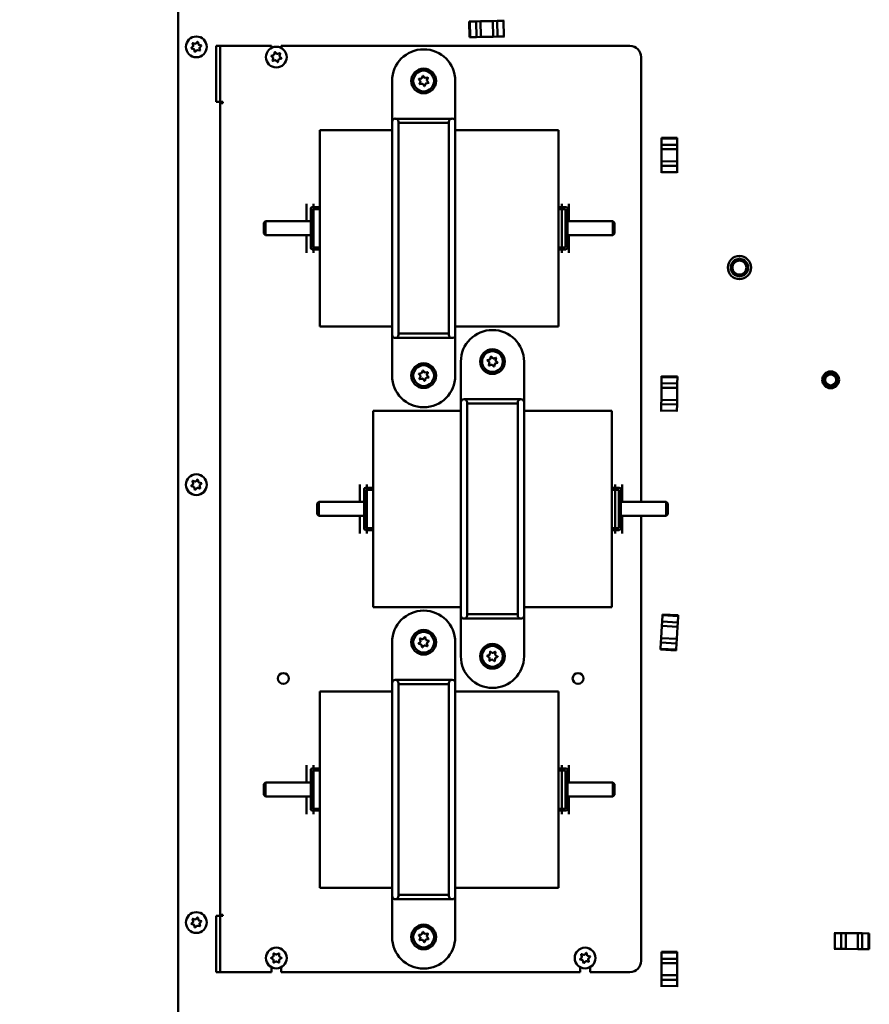
# Model space of a CAD drawing. Units: inches. Extents: x 1 to 187, y 4 to 118.
# Drawn here: x 32 to 47, y 72 to 90 of the extents above; entities that cross this region are included whole.
import ezdxf

# ---------------------------------------------------------------- set-up
doc = ezdxf.new("R2010")
doc.units = ezdxf.units.IN
doc.header["$LTSCALE"] = 11.111111
doc.header["$MEASUREMENT"] = 0
doc.layers.add('Dimension (ANSI)', color=7, linetype='Continuous', lineweight=25)
doc.layers.add('Visible (ANSI)', color=7, linetype='Continuous', lineweight=50)
doc.styles.add('Note Text (ANSI)', font='tahoma.ttf')
doc.dimstyles.new('Default (ANSI)', dxfattribs={"dimscale": 11.111111, "dimtxt": 0.12, "dimasz": 0.098425, "dimexe": 0.125, "dimexo": 0.0625, "dimgap": 0.031496, "dimtad": 0, "dimtih": 1, "dimtoh": 1, "dimrnd": 1e-08, "dimzin": 4, "dimdsep": 46, "dimtxsty": 'Note Text (ANSI)', "dimcen": 0.09, "dimdle": 0.393701, "dimclrd": 256, "dimclre": 256, "dimclrt": 256, "dimadec": 0, "dimazin": 1, "dimtfac": 1, "dimtofl": 0, "dimtmove": 0, "dimatfit": 3, "dimfxl": 1, "dimtolj": 1, "dimtzin": 4, "dimlwd": -1, "dimlwe": -1, "dimarcsym": 0})

# ---------------------------------------------------------------- blocks, each defined once
blk = doc.blocks.new('*D30')
at = {"layer": 'Defpoints', "color": 0, "transparency": 16777216}
for p in [(33.112, 99.544), (35.112, 97.23), (35.112, 97.23)]:
    blk.add_point(p, dxfattribs=at)
at = {"layer": 'Dimension (ANSI)', "transparency": 16777216}
for p, q in [((33.112, 98.85), (33.112, 95.841)), ((32.019, 97.23), (29.284, 97.23)), ((36.206, 97.23), (37.3, 97.23))]:
    blk.add_line(p, q, dxfattribs=at)
for points in [[(32.019, 97.412), (32.019, 97.048), (33.112, 97.23)], [(36.206, 97.412), (36.206, 97.048), (35.112, 97.23)]]:
    blk.add_solid(points, dxfattribs=at)
at = {"layer": 'Dimension (ANSI)', "transparency": 16777216, "insert": (21.338, 98.222), "char_height": 1.33333, "attachment_point": 1, "style": 'Note Text (ANSI)'}
blk.add_mtext('\\A1;\\fTahoma|b0|i0;\\H1.3333;2.00 Max\\P\\fTahoma|b0|i0;\\H1.3333;Enclosure\\P\\fTahoma|b0|i0;\\H1.3333;Side Wall', dxfattribs=at)

msp = doc.modelspace()

# ---------------------------------------------------------------- linework, layer by layer
at = {"layer": 'Visible (ANSI)'}
for p, q in [((35.112, 66.444), (35.112, 92.569)), ((40.297, 89.953), (40.303, 89.673)), ((40.297, 89.953), (40.311, 89.953)), ((40.311, 89.953), (40.297, 89.953)), ((40.311, 89.953), (40.422, 89.956)), ((40.422, 89.956), (40.311, 89.953)), ((40.311, 89.953), (40.317, 89.673)), ((40.317, 89.673), (40.311, 89.953)), ((40.502, 89.957), (40.422, 89.956)), ((40.422, 89.956), (40.502, 89.957)), ((40.422, 89.956), (40.428, 89.676)), ((40.502, 89.957), (40.717, 89.961)), ((40.502, 89.957), (40.717, 89.961)), ((40.508, 89.677), (40.502, 89.957)), ((40.508, 89.677), (40.502, 89.957)), ((40.797, 89.963), (40.717, 89.961)), ((40.717, 89.961), (40.797, 89.963)), ((40.717, 89.961), (40.723, 89.681)), ((40.717, 89.961), (40.723, 89.681)), ((40.797, 89.963), (40.908, 89.965)), ((40.908, 89.965), (40.797, 89.963)), ((40.803, 89.683), (40.797, 89.963)), ((40.803, 89.683), (40.797, 89.963)), ((40.914, 89.685), (40.908, 89.965)), ((40.922, 89.965), (40.908, 89.965)), ((40.317, 89.673), (40.303, 89.673)), ((40.317, 89.673), (40.303, 89.673)), ((40.428, 89.676), (40.317, 89.673)), ((40.428, 89.676), (40.317, 89.673)), ((40.508, 89.677), (40.428, 89.676)), ((40.508, 89.677), (40.428, 89.676)), ((40.508, 89.677), (40.723, 89.681)), ((40.723, 89.681), (40.508, 89.677)), ((40.803, 89.683), (40.723, 89.681)), ((40.803, 89.683), (40.723, 89.681)), ((40.914, 89.685), (40.803, 89.683)), ((40.914, 89.685), (40.803, 89.683)), ((40.928, 89.685), (40.914, 89.685)), ((35.347, 89.48), (35.378, 89.511)), ((35.391, 89.463), (35.348, 89.475)), ((35.381, 89.522), (35.37, 89.565)), ((35.374, 89.569), (35.416, 89.557)), ((35.428, 89.56), (35.459, 89.592)), ((35.464, 89.59), (35.475, 89.548)), ((35.484, 89.539), (35.527, 89.528)), ((35.494, 89.48), (35.505, 89.437)), ((35.528, 89.523), (35.497, 89.492)), ((35.788, 89.319), (35.788, 89.519)), ((35.862, 89.519), (35.788, 89.519)), ((35.862, 89.519), (35.862, 89.319)), ((35.862, 89.519), (35.872, 89.519)), ((35.872, 89.519), (36.774, 89.519)), ((36.774, 89.482), (36.774, 89.519)), ((36.951, 89.519), (43.162, 89.519)), ((36.951, 89.519), (36.951, 89.482)), ((35.411, 89.412), (35.399, 89.455)), ((35.447, 89.442), (35.416, 89.411)), ((35.501, 89.434), (35.459, 89.445)), ((35.788, 89.319), (35.788, 88.719)), ((35.862, 89.319), (35.862, 88.719)), ((36.803, 89.308), (36.771, 89.339)), ((36.773, 89.344), (36.815, 89.356)), ((36.796, 89.254), (36.807, 89.297)), ((36.823, 89.365), (36.834, 89.408)), ((36.839, 89.409), (36.871, 89.379)), ((36.882, 89.376), (36.925, 89.388)), ((36.952, 89.295), (36.91, 89.282)), ((36.929, 89.385), (36.918, 89.342)), ((36.921, 89.33), (36.953, 89.3)), ((43.362, 89.319), (43.362, 81.394)), ((36.843, 89.263), (36.8, 89.25)), ((36.886, 89.229), (36.854, 89.26)), ((36.902, 89.274), (36.891, 89.231)), ((39.402, 88.93), (39.445, 88.937)), ((39.455, 88.945), (39.471, 88.986)), ((39.476, 88.987), (39.504, 88.952)), ((39.515, 88.948), (39.558, 88.954)), ((39.562, 88.95), (39.546, 88.909)), ((38.925, 88.166), (38.925, 88.894)), ((39.427, 88.891), (39.4, 88.925)), ((39.413, 88.838), (39.429, 88.879)), ((39.46, 88.841), (39.417, 88.834)), ((39.499, 88.802), (39.471, 88.836)), ((39.52, 88.844), (39.504, 88.803)), ((39.573, 88.858), (39.53, 88.851)), ((39.547, 88.897), (39.575, 88.863)), ((40.05, 88.166), (40.05, 88.894)), ((35.788, 88.519), (35.788, 88.719)), ((35.862, 88.719), (35.862, 88.519)), ((35.788, 88.519), (35.862, 88.519)), ((35.862, 88.519), (35.872, 88.519)), ((35.862, 74.039), (35.862, 88.499)), ((35.91, 88.499), (35.862, 88.499)), ((35.872, 88.519), (35.91, 88.519)), ((35.91, 88.519), (35.91, 88.499)), ((38.925, 88.166), (38.925, 84.372)), ((38.981, 88.222), (39.994, 88.222)), ((39.037, 84.372), (39.037, 88.166)), ((39.037, 88.146), (39.937, 88.146)), ((39.937, 88.166), (39.937, 84.372)), ((40.05, 84.372), (40.05, 88.166)), ((37.637, 84.519), (37.637, 88.019)), ((38.925, 88.019), (37.637, 88.019)), ((41.887, 88.019), (40.05, 88.019)), ((41.887, 88.019), (41.887, 84.519)), ((44.001, 87.882), (43.721, 87.881)), ((43.721, 87.867), (43.721, 87.881)), ((43.721, 87.867), (43.721, 87.881)), ((44.001, 87.882), (44.001, 87.868)), ((44.001, 87.868), (44.001, 87.882)), ((44.001, 87.868), (43.721, 87.867)), ((43.721, 87.867), (44.001, 87.868)), ((43.722, 87.756), (43.721, 87.867)), ((43.722, 87.756), (43.721, 87.867)), ((44.002, 87.757), (43.722, 87.756)), ((43.722, 87.676), (43.722, 87.756)), ((43.722, 87.676), (43.722, 87.756)), ((44.001, 87.868), (44.002, 87.757)), ((44.002, 87.757), (44.001, 87.868)), ((44.002, 87.677), (44.002, 87.757)), ((44.002, 87.757), (44.002, 87.677)), ((43.722, 87.676), (44.002, 87.677)), ((43.722, 87.676), (44.002, 87.677)), ((43.722, 87.676), (43.723, 87.461)), ((43.723, 87.461), (43.722, 87.676)), ((44.002, 87.677), (44.003, 87.462)), ((44.002, 87.677), (44.003, 87.462)), ((44.003, 87.462), (43.723, 87.461)), ((44.003, 87.462), (43.723, 87.461)), ((43.723, 87.381), (43.723, 87.461)), ((43.723, 87.381), (43.723, 87.461)), ((43.723, 87.381), (44.003, 87.382)), ((43.723, 87.381), (44.003, 87.382)), ((43.724, 87.27), (43.723, 87.381)), ((43.724, 87.27), (43.723, 87.381)), ((44.003, 87.382), (44.003, 87.462)), ((44.003, 87.462), (44.003, 87.382)), ((44.003, 87.382), (44.004, 87.271)), ((44.004, 87.271), (44.003, 87.382)), ((43.724, 87.27), (44.004, 87.271)), ((43.724, 87.256), (43.724, 87.27)), ((44.004, 87.257), (44.004, 87.271)), ((37.4, 86.707), (37.4, 86.654)), ((37.4, 86.654), (37.4, 86.52)), ((37.525, 86.707), (37.525, 86.654)), ((37.525, 86.654), (37.525, 86.644)), ((41.95, 86.707), (41.95, 86.654)), ((41.95, 86.654), (41.95, 86.644)), ((42.075, 86.707), (42.075, 86.654)), ((42.075, 86.654), (42.075, 86.52)), ((37.4, 86.414), (37.4, 86.52)), ((37.477, 86.619), (37.477, 85.919)), ((37.637, 86.644), (37.502, 86.644)), ((37.509, 85.926), (37.509, 86.612)), ((37.509, 86.612), (37.637, 86.612)), ((37.525, 86.612), (37.525, 86.52)), ((37.525, 86.414), (37.525, 86.52)), ((41.887, 86.644), (42.022, 86.644)), ((42.015, 86.612), (41.887, 86.612)), ((41.95, 86.612), (41.95, 86.52)), ((41.95, 86.414), (41.95, 86.52)), ((42.015, 85.926), (42.015, 86.612)), ((42.047, 86.619), (42.047, 85.919)), ((42.075, 86.414), (42.075, 86.52)), ((36.637, 86.364), (36.667, 86.394)), ((36.637, 86.174), (36.637, 86.364)), ((36.667, 86.394), (36.667, 86.144)), ((37.477, 86.394), (36.667, 86.394)), ((37.4, 86.414), (37.4, 86.394)), ((37.525, 86.414), (37.525, 86.124)), ((41.95, 86.414), (41.95, 86.124)), ((42.857, 86.394), (42.047, 86.394)), ((42.075, 86.414), (42.075, 86.394)), ((42.857, 86.144), (42.857, 86.394)), ((42.887, 86.364), (42.857, 86.394)), ((42.887, 86.364), (42.887, 86.174)), ((36.637, 86.174), (36.667, 86.144)), ((37.477, 86.144), (36.667, 86.144)), ((37.4, 86.144), (37.4, 86.124)), ((42.857, 86.144), (42.047, 86.144)), ((42.075, 86.144), (42.075, 86.124)), ((42.887, 86.174), (42.857, 86.144)), ((37.4, 86.019), (37.4, 86.124)), ((37.4, 86.019), (37.4, 85.885)), ((37.525, 86.019), (37.525, 86.124)), ((37.525, 86.019), (37.525, 85.926)), ((41.95, 86.019), (41.95, 86.124)), ((41.95, 86.019), (41.95, 85.926)), ((42.075, 86.019), (42.075, 86.124)), ((42.075, 86.019), (42.075, 85.885)), ((37.4, 85.885), (37.4, 85.832)), ((37.502, 85.894), (37.637, 85.894)), ((37.637, 85.926), (37.509, 85.926)), ((37.525, 85.894), (37.525, 85.885)), ((37.525, 85.885), (37.525, 85.832)), ((41.887, 85.926), (42.015, 85.926)), ((42.022, 85.894), (41.887, 85.894)), ((41.95, 85.894), (41.95, 85.885)), ((41.95, 85.885), (41.95, 85.832)), ((42.075, 85.885), (42.075, 85.832)), ((38.925, 84.519), (37.637, 84.519)), ((39.037, 84.392), (39.937, 84.392)), ((41.887, 84.519), (40.05, 84.519)), ((38.925, 83.644), (38.925, 84.372)), ((38.981, 84.316), (39.994, 84.316)), ((40.05, 83.644), (40.05, 84.372)), ((40.15, 83.166), (40.15, 83.894)), ((40.654, 83.882), (40.621, 83.912)), ((40.622, 83.917), (40.664, 83.93)), ((40.648, 83.828), (40.657, 83.871)), ((40.673, 83.939), (40.682, 83.982)), ((40.687, 83.984), (40.72, 83.954)), ((40.731, 83.951), (40.774, 83.964)), ((40.752, 83.849), (40.743, 83.806)), ((40.803, 83.871), (40.76, 83.858)), ((40.777, 83.961), (40.768, 83.918)), ((40.771, 83.906), (40.804, 83.876)), ((41.275, 83.166), (41.275, 83.894)), ((39.428, 83.64), (39.399, 83.674)), ((39.401, 83.679), (39.445, 83.686)), ((39.454, 83.694), (39.469, 83.736)), ((39.475, 83.736), (39.503, 83.702)), ((39.514, 83.698), (39.558, 83.705)), ((39.561, 83.701), (39.545, 83.66)), ((40.694, 83.837), (40.651, 83.824)), ((40.738, 83.805), (40.705, 83.835)), ((39.414, 83.587), (39.43, 83.628)), ((39.461, 83.59), (39.417, 83.583)), ((39.5, 83.552), (39.472, 83.586)), ((39.521, 83.594), (39.505, 83.553)), ((39.574, 83.609), (39.53, 83.602)), ((39.547, 83.648), (39.575, 83.614)), ((43.724, 83.428), (43.725, 83.508)), ((43.724, 83.428), (43.725, 83.508)), ((43.725, 83.508), (43.726, 83.619)), ((43.725, 83.508), (43.726, 83.619)), ((44.005, 83.505), (43.725, 83.508)), ((44.006, 83.63), (43.726, 83.633)), ((43.726, 83.619), (43.726, 83.633)), ((43.726, 83.619), (43.726, 83.633)), ((43.726, 83.633), (44.006, 83.63)), ((44.006, 83.616), (43.726, 83.619)), ((43.726, 83.619), (44.006, 83.616)), ((44.004, 83.425), (44.005, 83.505)), ((44.005, 83.505), (44.004, 83.425)), ((44.006, 83.616), (44.005, 83.505)), ((44.005, 83.505), (44.006, 83.616)), ((44.006, 83.63), (44.006, 83.616)), ((44.006, 83.616), (44.006, 83.63)), ((43.724, 83.428), (43.721, 83.213)), ((43.721, 83.213), (43.724, 83.428)), ((43.724, 83.428), (44.004, 83.425)), ((43.724, 83.428), (44.004, 83.425)), ((44.004, 83.425), (44.001, 83.21)), ((44.004, 83.425), (44.001, 83.21)), ((40.15, 83.166), (40.15, 79.372)), ((40.206, 83.222), (41.219, 83.222)), ((40.262, 79.372), (40.262, 83.166)), ((40.262, 83.146), (41.162, 83.146)), ((41.162, 83.166), (41.162, 79.372)), ((41.275, 79.372), (41.275, 83.166)), ((43.72, 83.133), (43.721, 83.213)), ((43.72, 83.133), (43.721, 83.213)), ((44.001, 83.21), (43.721, 83.213)), ((44.001, 83.21), (43.721, 83.213)), ((44, 83.13), (44.001, 83.21)), ((44.001, 83.21), (44, 83.13)), ((38.587, 79.519), (38.587, 83.019)), ((40.15, 83.019), (38.587, 83.019)), ((42.837, 83.019), (41.275, 83.019)), ((42.837, 83.019), (42.837, 79.519)), ((43.719, 83.022), (43.72, 83.133)), ((43.719, 83.022), (43.72, 83.133)), ((43.719, 83.022), (43.999, 83.019)), ((43.719, 83.008), (43.719, 83.022)), ((43.72, 83.133), (44, 83.13)), ((43.72, 83.133), (44, 83.13)), ((44, 83.13), (43.999, 83.019)), ((43.999, 83.019), (44, 83.13)), ((43.999, 83.005), (43.999, 83.019)), ((35.381, 81.722), (35.37, 81.765)), ((35.374, 81.769), (35.416, 81.757)), ((35.428, 81.76), (35.459, 81.792)), ((35.464, 81.79), (35.475, 81.748)), ((35.347, 81.68), (35.378, 81.711)), ((35.391, 81.663), (35.348, 81.675)), ((35.411, 81.612), (35.399, 81.655)), ((35.447, 81.642), (35.416, 81.611)), ((35.501, 81.634), (35.459, 81.645)), ((35.484, 81.739), (35.527, 81.728)), ((35.494, 81.68), (35.505, 81.637)), ((35.528, 81.723), (35.497, 81.692)), ((38.35, 81.707), (38.35, 81.654)), ((38.35, 81.654), (38.35, 81.52)), ((38.427, 81.619), (38.427, 80.919)), ((38.587, 81.644), (38.452, 81.644)), ((38.459, 80.926), (38.459, 81.612)), ((38.459, 81.612), (38.587, 81.612)), ((38.475, 81.707), (38.475, 81.654)), ((38.475, 81.654), (38.475, 81.644)), ((38.475, 81.612), (38.475, 81.52)), ((42.837, 81.644), (42.972, 81.644)), ((42.965, 81.612), (42.837, 81.612)), ((42.9, 81.707), (42.9, 81.654)), ((42.9, 81.654), (42.9, 81.644)), ((42.9, 81.612), (42.9, 81.52)), ((42.965, 80.926), (42.965, 81.612)), ((42.997, 81.619), (42.997, 80.919)), ((43.025, 81.707), (43.025, 81.654)), ((43.025, 81.654), (43.025, 81.52)), ((37.587, 81.364), (37.617, 81.394)), ((37.617, 81.394), (37.617, 81.144)), ((38.427, 81.394), (37.617, 81.394)), ((38.35, 81.414), (38.35, 81.52)), ((38.35, 81.414), (38.35, 81.394)), ((38.475, 81.414), (38.475, 81.52)), ((38.475, 81.414), (38.475, 81.124)), ((42.9, 81.414), (42.9, 81.52)), ((42.9, 81.414), (42.9, 81.124)), ((43.807, 81.394), (42.997, 81.394)), ((43.025, 81.414), (43.025, 81.52)), ((43.025, 81.414), (43.025, 81.394)), ((43.807, 81.144), (43.807, 81.394)), ((43.837, 81.364), (43.807, 81.394)), ((37.587, 81.174), (37.587, 81.364)), ((43.837, 81.364), (43.837, 81.174)), ((37.587, 81.174), (37.617, 81.144)), ((38.427, 81.144), (37.617, 81.144)), ((38.35, 81.144), (38.35, 81.124)), ((38.35, 81.019), (38.35, 81.124)), ((38.475, 81.019), (38.475, 81.124)), ((42.9, 81.019), (42.9, 81.124)), ((43.807, 81.144), (42.997, 81.144)), ((43.025, 81.144), (43.025, 81.124)), ((43.025, 81.019), (43.025, 81.124)), ((43.362, 81.144), (43.362, 73.219)), ((43.837, 81.174), (43.807, 81.144)), ((38.35, 81.019), (38.35, 80.885)), ((38.35, 80.885), (38.35, 80.832)), ((38.452, 80.894), (38.587, 80.894)), ((38.587, 80.926), (38.459, 80.926)), ((38.475, 81.019), (38.475, 80.926)), ((38.475, 80.894), (38.475, 80.885)), ((38.475, 80.885), (38.475, 80.832)), ((42.837, 80.926), (42.965, 80.926)), ((42.972, 80.894), (42.837, 80.894)), ((42.9, 81.019), (42.9, 80.926)), ((42.9, 80.894), (42.9, 80.885)), ((42.9, 80.885), (42.9, 80.832)), ((43.025, 81.019), (43.025, 80.885)), ((43.025, 80.885), (43.025, 80.832)), ((40.15, 79.519), (38.587, 79.519)), ((42.837, 79.519), (41.275, 79.519)), ((40.15, 78.644), (40.15, 79.372)), ((40.206, 79.316), (41.219, 79.316)), ((40.262, 79.392), (41.162, 79.392)), ((41.275, 78.644), (41.275, 79.372)), ((43.733, 79.264), (43.739, 79.375)), ((43.733, 79.264), (43.739, 79.375)), ((44.019, 79.374), (43.739, 79.389)), ((43.739, 79.375), (43.739, 79.389)), ((43.739, 79.375), (43.739, 79.389)), ((44.018, 79.36), (43.739, 79.375)), ((43.739, 79.375), (44.018, 79.36)), ((44.018, 79.36), (44.012, 79.249)), ((44.012, 79.249), (44.018, 79.36)), ((44.019, 79.374), (44.018, 79.36)), ((44.018, 79.36), (44.019, 79.374)), ((43.728, 79.184), (43.717, 78.969)), ((43.717, 78.969), (43.728, 79.184)), ((43.728, 79.184), (43.733, 79.264)), ((43.728, 79.184), (43.733, 79.264)), ((43.728, 79.184), (44.008, 79.169)), ((43.728, 79.184), (44.008, 79.169)), ((44.012, 79.249), (43.733, 79.264)), ((44.008, 79.169), (43.996, 78.954)), ((44.008, 79.169), (43.996, 78.954)), ((44.008, 79.169), (44.012, 79.249)), ((44.012, 79.249), (44.008, 79.169)), ((39.431, 78.916), (39.42, 78.959)), ((39.424, 78.962), (39.467, 78.951)), ((39.478, 78.954), (39.51, 78.985)), ((39.515, 78.983), (39.526, 78.94)), ((43.713, 78.89), (43.717, 78.969)), ((43.713, 78.89), (43.717, 78.969)), ((43.996, 78.954), (43.717, 78.969)), ((43.996, 78.954), (43.717, 78.969)), ((43.992, 78.874), (43.996, 78.954)), ((43.996, 78.954), (43.992, 78.874)), ((38.925, 78.166), (38.925, 78.894)), ((39.397, 78.874), (39.428, 78.904)), ((39.441, 78.857), (39.398, 78.868)), ((39.46, 78.805), (39.449, 78.848)), ((39.497, 78.835), (39.465, 78.804)), ((39.551, 78.826), (39.508, 78.838)), ((39.534, 78.932), (39.577, 78.92)), ((39.543, 78.872), (39.554, 78.83)), ((39.578, 78.915), (39.547, 78.884)), ((40.05, 78.166), (40.05, 78.894)), ((43.706, 78.765), (43.707, 78.779)), ((43.706, 78.765), (43.707, 78.779)), ((43.706, 78.765), (43.985, 78.75)), ((43.707, 78.779), (43.713, 78.89)), ((43.707, 78.779), (43.713, 78.89)), ((43.986, 78.764), (43.707, 78.779)), ((43.707, 78.779), (43.986, 78.764)), ((43.713, 78.89), (43.992, 78.874)), ((43.713, 78.89), (43.992, 78.874)), ((43.986, 78.764), (43.985, 78.75)), ((43.985, 78.75), (43.986, 78.764)), ((43.992, 78.874), (43.986, 78.764)), ((43.986, 78.764), (43.992, 78.874)), ((40.656, 78.623), (40.619, 78.648)), ((40.62, 78.653), (40.659, 78.672)), ((40.659, 78.568), (40.662, 78.612)), ((40.703, 78.585), (40.663, 78.565)), ((40.666, 78.682), (40.669, 78.726)), ((40.674, 78.729), (40.71, 78.704)), ((40.751, 78.56), (40.715, 78.584)), ((40.722, 78.703), (40.762, 78.723)), ((40.759, 78.606), (40.756, 78.562)), ((40.766, 78.72), (40.763, 78.676)), ((40.805, 78.636), (40.765, 78.616)), ((40.769, 78.665), (40.805, 78.641)), ((38.925, 78.166), (38.925, 74.372)), ((38.981, 78.222), (39.994, 78.222)), ((39.037, 74.372), (39.037, 78.166)), ((39.037, 78.146), (39.937, 78.146)), ((39.937, 78.166), (39.937, 74.372)), ((40.05, 74.372), (40.05, 78.166)), ((37.637, 74.519), (37.637, 78.019)), ((37.637, 78.019), (38.925, 78.019)), ((40.05, 78.019), (41.887, 78.019)), ((41.887, 78.019), (41.887, 74.519)), ((37.4, 76.707), (37.4, 76.654)), ((37.525, 76.707), (37.525, 76.654)), ((41.95, 76.707), (41.95, 76.654)), ((42.075, 76.707), (42.075, 76.654)), ((37.4, 76.654), (37.4, 76.52)), ((37.4, 76.414), (37.4, 76.52)), ((37.477, 75.919), (37.477, 76.619)), ((37.502, 76.644), (37.637, 76.644)), ((37.509, 76.612), (37.509, 75.926)), ((37.637, 76.612), (37.509, 76.612)), ((37.525, 76.654), (37.525, 76.644)), ((37.525, 76.612), (37.525, 76.52)), ((37.525, 76.414), (37.525, 76.52)), ((42.022, 76.644), (41.887, 76.644)), ((41.887, 76.612), (42.015, 76.612)), ((41.95, 76.654), (41.95, 76.644)), ((41.95, 76.612), (41.95, 76.52)), ((41.95, 76.414), (41.95, 76.52)), ((42.015, 76.612), (42.015, 75.926)), ((42.047, 75.919), (42.047, 76.619)), ((42.075, 76.654), (42.075, 76.52)), ((42.075, 76.414), (42.075, 76.52)), ((36.637, 76.364), (36.667, 76.394)), ((36.637, 76.174), (36.637, 76.364)), ((36.667, 76.394), (36.667, 76.144)), ((36.667, 76.394), (37.477, 76.394)), ((37.4, 76.414), (37.4, 76.394)), ((37.525, 76.414), (37.525, 76.124)), ((41.95, 76.414), (41.95, 76.124)), ((42.047, 76.394), (42.857, 76.394)), ((42.075, 76.414), (42.075, 76.394)), ((42.857, 76.144), (42.857, 76.394)), ((42.887, 76.364), (42.857, 76.394)), ((42.887, 76.364), (42.887, 76.174)), ((36.637, 76.174), (36.667, 76.144)), ((36.667, 76.144), (37.477, 76.144)), ((37.4, 76.144), (37.4, 76.124)), ((42.047, 76.144), (42.857, 76.144)), ((42.075, 76.144), (42.075, 76.124)), ((42.887, 76.174), (42.857, 76.144)), ((37.4, 76.019), (37.4, 76.124)), ((37.4, 76.019), (37.4, 75.885)), ((37.525, 76.019), (37.525, 76.124)), ((37.525, 76.019), (37.525, 75.926)), ((41.95, 76.019), (41.95, 76.124)), ((41.95, 76.019), (41.95, 75.926)), ((42.075, 76.019), (42.075, 76.124)), ((42.075, 76.019), (42.075, 75.885)), ((37.4, 75.885), (37.4, 75.832)), ((37.637, 75.894), (37.502, 75.894)), ((37.509, 75.926), (37.637, 75.926)), ((37.525, 75.894), (37.525, 75.885)), ((37.525, 75.885), (37.525, 75.832)), ((42.015, 75.926), (41.887, 75.926)), ((41.887, 75.894), (42.022, 75.894)), ((41.95, 75.894), (41.95, 75.885)), ((41.95, 75.885), (41.95, 75.832)), ((42.075, 75.885), (42.075, 75.832)), ((37.637, 74.519), (38.925, 74.519)), ((39.037, 74.392), (39.937, 74.392)), ((40.05, 74.519), (41.887, 74.519)), ((38.925, 73.644), (38.925, 74.372)), ((38.981, 74.316), (39.994, 74.316)), ((40.05, 73.644), (40.05, 74.372)), ((35.862, 74.039), (35.91, 74.039)), ((35.91, 74.039), (35.91, 74.019)), ((35.347, 73.88), (35.378, 73.911)), ((35.391, 73.863), (35.348, 73.875)), ((35.381, 73.922), (35.37, 73.965)), ((35.374, 73.969), (35.416, 73.957)), ((35.411, 73.812), (35.399, 73.855)), ((35.428, 73.96), (35.459, 73.992)), ((35.464, 73.99), (35.475, 73.948)), ((35.484, 73.939), (35.527, 73.928)), ((35.494, 73.88), (35.505, 73.837)), ((35.528, 73.923), (35.497, 73.892)), ((35.788, 73.819), (35.788, 74.019)), ((35.862, 74.019), (35.788, 74.019)), ((35.862, 74.019), (35.862, 73.819)), ((35.862, 74.019), (35.872, 74.019)), ((35.91, 74.019), (35.872, 74.019)), ((35.447, 73.842), (35.416, 73.811)), ((35.501, 73.834), (35.459, 73.845)), ((35.788, 73.819), (35.788, 73.219)), ((35.862, 73.819), (35.862, 73.219)), ((39.427, 73.642), (39.4, 73.677)), ((39.402, 73.681), (39.446, 73.688)), ((39.455, 73.695), (39.472, 73.736)), ((39.477, 73.737), (39.504, 73.702)), ((39.515, 73.697), (39.559, 73.704)), ((39.562, 73.7), (39.546, 73.659)), ((46.8, 73.71), (46.814, 73.71)), ((46.814, 73.71), (46.813, 73.43)), ((46.814, 73.71), (46.925, 73.71)), ((46.814, 73.71), (46.925, 73.71)), ((46.925, 73.71), (47.005, 73.71)), ((46.925, 73.71), (47.005, 73.71)), ((46.925, 73.71), (46.925, 73.43)), ((46.925, 73.71), (46.925, 73.43)), ((47.22, 73.709), (47.005, 73.71)), ((47.005, 73.43), (47.005, 73.71)), ((47.005, 73.71), (47.22, 73.709)), ((47.005, 73.43), (47.005, 73.71)), ((47.22, 73.709), (47.3, 73.709)), ((47.22, 73.709), (47.3, 73.709)), ((47.22, 73.709), (47.22, 73.429)), ((47.22, 73.709), (47.22, 73.429)), ((47.3, 73.709), (47.411, 73.708)), ((47.3, 73.709), (47.411, 73.708)), ((47.3, 73.429), (47.3, 73.709)), ((47.411, 73.428), (47.411, 73.708)), ((47.411, 73.708), (47.425, 73.708)), ((47.411, 73.708), (47.411, 73.428)), ((47.411, 73.708), (47.425, 73.708)), ((47.425, 73.428), (47.425, 73.708)), ((39.413, 73.589), (39.429, 73.63)), ((39.46, 73.591), (39.416, 73.585)), ((39.498, 73.552), (39.471, 73.587)), ((39.52, 73.593), (39.503, 73.553)), ((39.573, 73.607), (39.529, 73.601)), ((39.547, 73.647), (39.575, 73.612)), ((36.814, 73.304), (36.814, 73.348)), ((36.818, 73.351), (36.856, 73.329)), ((36.868, 73.329), (36.907, 73.351)), ((36.911, 73.348), (36.911, 73.304)), ((42.306, 73.29), (42.294, 73.332)), ((42.298, 73.336), (42.34, 73.325)), ((42.352, 73.328), (42.383, 73.36)), ((42.388, 73.359), (42.4, 73.316)), ((43.723, 73.257), (43.724, 73.368)), ((43.723, 73.257), (43.724, 73.368)), ((44.004, 73.381), (43.724, 73.382)), ((43.724, 73.368), (43.724, 73.382)), ((43.724, 73.368), (43.724, 73.382)), ((44.004, 73.367), (43.724, 73.368)), ((43.724, 73.368), (44.004, 73.367)), ((44.004, 73.367), (44.003, 73.256)), ((44.003, 73.256), (44.004, 73.367)), ((44.004, 73.381), (44.004, 73.367)), ((44.004, 73.367), (44.004, 73.381)), ((46.8, 73.43), (46.813, 73.43)), ((46.925, 73.43), (46.813, 73.43)), ((46.813, 73.43), (46.925, 73.43)), ((46.925, 73.43), (47.005, 73.43)), ((47.005, 73.43), (46.925, 73.43)), ((47.22, 73.429), (47.005, 73.43)), ((47.22, 73.429), (47.005, 73.43)), ((47.22, 73.429), (47.3, 73.429)), ((47.3, 73.429), (47.22, 73.429)), ((47.411, 73.428), (47.3, 73.429)), ((47.3, 73.429), (47.411, 73.428)), ((47.425, 73.428), (47.411, 73.428)), ((47.411, 73.428), (47.425, 73.428)), ((35.788, 73.019), (35.788, 73.219)), ((35.862, 73.219), (35.862, 73.019)), ((36.769, 73.272), (36.808, 73.294)), ((36.808, 73.245), (36.769, 73.267)), ((36.814, 73.19), (36.814, 73.234)), ((36.856, 73.209), (36.818, 73.187)), ((36.907, 73.187), (36.868, 73.209)), ((36.911, 73.234), (36.911, 73.19)), ((36.917, 73.294), (36.955, 73.272)), ((36.955, 73.267), (36.917, 73.245)), ((42.272, 73.246), (42.303, 73.278)), ((42.316, 73.231), (42.274, 73.241)), ((42.337, 73.18), (42.325, 73.222)), ((42.373, 73.21), (42.342, 73.178)), ((42.427, 73.203), (42.385, 73.213)), ((42.408, 73.308), (42.451, 73.297)), ((42.419, 73.249), (42.431, 73.206)), ((42.453, 73.292), (42.422, 73.26)), ((43.723, 73.177), (43.722, 72.962)), ((43.722, 72.962), (43.723, 73.177)), ((43.723, 73.177), (43.723, 73.257)), ((43.723, 73.177), (43.723, 73.257)), ((44.003, 73.256), (43.723, 73.257)), ((44.003, 73.256), (43.723, 73.257)), ((43.723, 73.177), (44.003, 73.176)), ((43.723, 73.177), (44.003, 73.176)), ((44.003, 73.176), (44.002, 72.961)), ((44.003, 73.176), (44.002, 72.961)), ((44.003, 73.176), (44.003, 73.256)), ((44.003, 73.256), (44.003, 73.176)), ((35.788, 73.019), (35.862, 73.019)), ((35.862, 73.019), (35.872, 73.019)), ((36.774, 73.019), (35.872, 73.019)), ((36.774, 73.019), (36.774, 73.107)), ((36.951, 73.107), (36.951, 73.019)), ((42.274, 73.019), (36.951, 73.019)), ((42.274, 73.019), (42.274, 73.107)), ((42.451, 73.107), (42.451, 73.019)), ((43.162, 73.019), (42.451, 73.019)), ((43.721, 72.771), (43.722, 72.882)), ((43.721, 72.771), (43.722, 72.882)), ((43.722, 72.882), (43.722, 72.962)), ((44.002, 72.961), (43.722, 72.962)), ((43.722, 72.882), (43.722, 72.962)), ((44.002, 72.961), (43.722, 72.962)), ((43.722, 72.882), (44.002, 72.881)), ((43.722, 72.882), (44.002, 72.881)), ((44.002, 72.881), (44.001, 72.77)), ((44.001, 72.77), (44.002, 72.881)), ((44.002, 72.881), (44.002, 72.961)), ((44.002, 72.961), (44.002, 72.881)), ((43.721, 72.771), (44.001, 72.77)), ((43.721, 72.757), (43.721, 72.771)), ((44.001, 72.756), (44.001, 72.77))]:
    msp.add_line(p, q, dxfattribs=at)
for centre, radius in [((35.437, 89.501), 0.185), ((36.862, 89.319), 0.185), ((39.487, 88.894), 0.22), ((39.487, 88.894), 0.185), ((45.112, 85.569), 0.207), ((45.112, 85.569), 0.206), ((45.112, 85.569), 0.156), ((45.112, 85.569), 0.126), ((40.712, 83.894), 0.22), ((40.712, 83.894), 0.185), ((39.487, 83.644), 0.22), ((39.487, 83.644), 0.185), ((46.737, 83.569), 0.15), ((46.737, 83.569), 0.125), ((46.737, 83.569), 0.098), ((35.437, 81.701), 0.185), ((39.487, 78.894), 0.22), ((39.487, 78.894), 0.185), ((40.712, 78.644), 0.22), ((40.712, 78.644), 0.185), ((36.987, 78.249), 0.097), ((42.237, 78.249), 0.097), ((35.437, 73.901), 0.185), ((39.487, 73.644), 0.22), ((39.487, 73.644), 0.185), ((36.862, 73.269), 0.185), ((42.362, 73.269), 0.185)]:
    msp.add_circle(centre, radius, dxfattribs=at)
for centre, radius, start, end in [((35.349, 89.478), 0.003, 135, 255), ((35.373, 89.566), 0.003, 75, 195), ((35.37, 89.519), 0.012, 315, 15), ((35.388, 89.452), 0.012, 15, 75), ((35.419, 89.569), 0.012, 255, 315), ((35.461, 89.59), 0.003, 15, 135), ((35.487, 89.551), 0.012, 195, 255), ((35.505, 89.483), 0.012, 135, 195), ((35.526, 89.525), 0.003, 315, 75), ((43.162, 89.319), 0.2, 0, 90), ((35.414, 89.413), 0.003, 195, 315), ((35.456, 89.433), 0.012, 75, 135), ((35.502, 89.437), 0.003, 255, 15), ((36.774, 89.341), 0.003, 106.3402, 226.3402), ((36.795, 89.299), 0.012, 346.3402, 46.3402), ((36.812, 89.368), 0.012, 286.3402, 346.3402), ((36.837, 89.407), 0.003, 46.3402, 166.3402), ((36.879, 89.387), 0.012, 226.3402, 286.3402), ((36.93, 89.339), 0.012, 166.3402, 226.3402), ((36.926, 89.385), 0.003, 346.3402, 106.3402), ((36.951, 89.298), 0.003, 286.3402, 46.3402), ((39.487, 88.894), 0.563, 0, 180), ((36.799, 89.253), 0.003, 166.3402, 286.3402), ((36.846, 89.251), 0.012, 46.3402, 106.3402), ((36.888, 89.231), 0.003, 226.3402, 346.3402), ((36.913, 89.271), 0.012, 106.3402, 166.3402), ((39.444, 88.949), 0.012, 278.7632, 338.7632), ((39.474, 88.985), 0.003, 38.7632, 158.7632), ((39.513, 88.96), 0.012, 218.7632, 278.7632), ((39.559, 88.952), 0.003, 338.7632, 98.7632), ((39.402, 88.927), 0.003, 98.7632, 218.7632), ((39.416, 88.837), 0.003, 158.7632, 278.7632), ((39.418, 88.884), 0.012, 338.7632, 38.7632), ((39.462, 88.829), 0.012, 38.7632, 98.7632), ((39.501, 88.804), 0.003, 218.7632, 338.7632), ((39.531, 88.84), 0.012, 98.7632, 158.7632), ((39.557, 88.905), 0.012, 158.7632, 218.7632), ((39.573, 88.861), 0.003, 278.7632, 38.7632), ((38.981, 88.166), 0.0563, 0, 180), ((39.994, 88.166), 0.0563, 0, 180), ((37.502, 86.619), 0.025, 90, 180), ((42.022, 86.619), 0.025, 0, 90), ((37.502, 85.919), 0.025, 180, 270), ((42.022, 85.919), 0.025, 270, 0), ((40.712, 83.894), 0.563, 0, 180), ((38.981, 84.372), 0.0563, 180, 0), ((39.994, 84.372), 0.0563, 180, 0), ((40.623, 83.914), 0.003, 107.3795, 227.3795), ((40.646, 83.873), 0.012, 347.3795, 47.3795), ((40.661, 83.942), 0.012, 287.3795, 347.3795), ((40.685, 83.982), 0.003, 47.3795, 167.3795), ((40.728, 83.963), 0.012, 227.3795, 287.3795), ((40.764, 83.847), 0.012, 107.3795, 167.3795), ((40.779, 83.915), 0.012, 167.3795, 227.3795), ((40.774, 83.962), 0.003, 347.3795, 107.3795), ((40.802, 83.874), 0.003, 287.3795, 47.3795), ((39.402, 83.676), 0.003, 99.5306, 219.5306), ((39.443, 83.698), 0.012, 279.5306, 339.5306), ((39.472, 83.734), 0.003, 39.5306, 159.5306), ((39.512, 83.71), 0.012, 219.5306, 279.5306), ((39.558, 83.702), 0.003, 339.5306, 99.5306), ((40.651, 83.827), 0.003, 167.3795, 287.3795), ((40.697, 83.826), 0.012, 47.3795, 107.3795), ((40.74, 83.807), 0.003, 227.3795, 347.3795), ((39.487, 83.644), 0.563, 180, 0), ((39.417, 83.586), 0.003, 159.5306, 279.5306), ((39.418, 83.633), 0.012, 339.5306, 39.5306), ((39.463, 83.579), 0.012, 39.5306, 99.5306), ((39.503, 83.554), 0.003, 219.5306, 339.5306), ((39.532, 83.59), 0.012, 99.5306, 159.5306), ((39.557, 83.656), 0.012, 159.5306, 219.5306), ((39.573, 83.612), 0.003, 279.5306, 39.5306), ((40.206, 83.166), 0.0563, 0, 180), ((41.219, 83.166), 0.0563, 0, 180), ((35.373, 81.766), 0.003, 75, 195), ((35.419, 81.769), 0.012, 255, 315), ((35.461, 81.79), 0.003, 15, 135), ((35.487, 81.751), 0.012, 195, 255), ((35.349, 81.678), 0.003, 135, 255), ((35.37, 81.719), 0.012, 315, 15), ((35.388, 81.652), 0.012, 15, 75), ((35.414, 81.613), 0.003, 195, 315), ((35.456, 81.633), 0.012, 75, 135), ((35.505, 81.683), 0.012, 135, 195), ((35.502, 81.637), 0.003, 255, 15), ((35.526, 81.725), 0.003, 315, 75), ((38.452, 81.619), 0.025, 90, 180), ((42.972, 81.619), 0.025, 0, 90), ((38.452, 80.919), 0.025, 180, 270), ((42.972, 80.919), 0.025, 270, 0), ((39.487, 78.894), 0.563, 0, 180), ((40.206, 79.372), 0.0563, 180, 0), ((41.219, 79.372), 0.0563, 180, 0), ((39.423, 78.96), 0.003, 74.4505, 194.4505), ((39.47, 78.962), 0.012, 254.4505, 314.4505), ((39.512, 78.982), 0.003, 14.4505, 134.4505), ((39.538, 78.943), 0.012, 194.4505, 254.4505), ((39.399, 78.871), 0.003, 134.4505, 254.4505), ((39.42, 78.913), 0.012, 314.4505, 14.4505), ((39.437, 78.845), 0.012, 14.4505, 74.4505), ((39.463, 78.806), 0.003, 194.4505, 314.4505), ((39.505, 78.826), 0.012, 74.4505, 134.4505), ((39.555, 78.875), 0.012, 134.4505, 194.4505), ((39.552, 78.829), 0.003, 254.4505, 14.4505), ((39.576, 78.917), 0.003, 314.4505, 74.4505), ((40.712, 78.644), 0.563, 180, 0), ((40.621, 78.65), 0.003, 116.2737, 236.2737), ((40.65, 78.613), 0.012, 356.2737, 56.2737), ((40.654, 78.683), 0.012, 296.2737, 356.2737), ((40.672, 78.726), 0.003, 56.2737, 176.2737), ((40.708, 78.574), 0.012, 56.2737, 116.2737), ((40.717, 78.714), 0.012, 236.2737, 296.2737), ((40.771, 78.605), 0.012, 116.2737, 176.2737), ((40.763, 78.72), 0.003, 356.2737, 116.2737), ((40.775, 78.675), 0.012, 176.2737, 236.2737), ((40.804, 78.638), 0.003, 296.2737, 56.2737), ((40.662, 78.568), 0.003, 176.2737, 296.2737), ((40.753, 78.562), 0.003, 236.2737, 356.2737), ((38.981, 78.166), 0.0563, 0, 180), ((39.994, 78.166), 0.0563, 0, 180), ((37.502, 76.619), 0.025, 90, 180), ((42.022, 76.619), 0.025, 0, 90), ((37.502, 75.919), 0.025, 180, 270), ((42.022, 75.919), 0.025, 270, 0), ((38.981, 74.372), 0.0563, 180, 0), ((39.994, 74.372), 0.0563, 180, 0), ((35.349, 73.878), 0.003, 135, 255), ((35.373, 73.966), 0.003, 75, 195), ((35.37, 73.919), 0.012, 315, 15), ((35.388, 73.852), 0.012, 15, 75), ((35.419, 73.969), 0.012, 255, 315), ((35.461, 73.99), 0.003, 15, 135), ((35.487, 73.951), 0.012, 195, 255), ((35.505, 73.883), 0.012, 135, 195), ((35.526, 73.925), 0.003, 315, 75), ((35.414, 73.813), 0.003, 195, 315), ((35.456, 73.833), 0.012, 75, 135), ((35.502, 73.837), 0.003, 255, 15), ((39.403, 73.678), 0.003, 98.0584, 218.0584), ((39.444, 73.699), 0.012, 278.0584, 338.0584), ((39.475, 73.735), 0.003, 38.0584, 158.0584), ((39.514, 73.709), 0.012, 218.0584, 278.0584), ((39.56, 73.701), 0.003, 338.0584, 98.0584), ((39.487, 73.644), 0.563, 180, 0), ((39.415, 73.588), 0.003, 158.0584, 278.0584), ((39.418, 73.634), 0.012, 338.0584, 38.0584), ((39.461, 73.579), 0.012, 38.0584, 98.0584), ((39.5, 73.554), 0.003, 218.0584, 338.0584), ((39.531, 73.589), 0.012, 98.0584, 158.0584), ((39.557, 73.654), 0.012, 158.0584, 218.0584), ((39.572, 73.61), 0.003, 278.0584, 38.0584), ((36.817, 73.348), 0.003, 60, 180), ((36.862, 73.339), 0.012, 240, 300), ((36.908, 73.348), 0.003, 0, 120), ((42.297, 73.333), 0.003, 75.8007, 195.8007), ((42.343, 73.337), 0.012, 255.8007, 315.8007), ((42.385, 73.358), 0.003, 15.8007, 135.8007), ((36.771, 73.269), 0.003, 120, 240), ((36.802, 73.304), 0.012, 300, 0), ((36.802, 73.234), 0.012, 0, 60), ((36.817, 73.19), 0.003, 180, 300), ((36.862, 73.199), 0.012, 60, 120), ((36.908, 73.19), 0.003, 240, 0), ((36.923, 73.304), 0.012, 180, 240), ((36.923, 73.234), 0.012, 120, 180), ((36.954, 73.269), 0.003, 300, 60), ((42.274, 73.244), 0.003, 135.8007, 255.8007), ((42.294, 73.286), 0.012, 315.8007, 15.8007), ((42.314, 73.219), 0.012, 15.8007, 75.8007), ((42.34, 73.181), 0.003, 195.8007, 315.8007), ((42.382, 73.202), 0.012, 75.8007, 135.8007), ((42.411, 73.32), 0.012, 195.8007, 255.8007), ((42.43, 73.252), 0.012, 135.8007, 195.8007), ((42.428, 73.205), 0.003, 255.8007, 15.8007), ((42.451, 73.294), 0.003, 315.8007, 75.8007), ((43.162, 73.219), 0.2, 270, 0)]:
    msp.add_arc(centre, radius, start, end, dxfattribs=at)

# ---------------------------------------------------------------- dimensions: what is measured, and where the dimension line sits
at = {"layer": 'Dimension (ANSI)'}
dim = msp.add_linear_dim(base=(35.112, 97.23), p1=(33.112, 99.544), p2=(35.112, 97.23), text='\\fTahoma|b0|i0;\\H1.3333;<> Max\\P\\fTahoma|b0|i0;\\H1.3333;Enclosure\\P\\fTahoma|b0|i0;\\H1.3333;Side Wall', dimstyle='Default (ANSI)', override={"dimgap": 0.031496, "dimtih": 0, "dimtoh": 0, "dimdec": 2, "dimse2": 1, "dimtol": 0, "dimlim": 0, "dimtp": 0, "dimtm": 0, "dimtdec": 2, "dimatfit": 1, "dimtvp": -0.333333}, dxfattribs=at)
dim.commit()
dim.dimension.update_dxf_attribs({"geometry": '*D30', "text_midpoint": (25.136, 97.23), "dimtype": 160})

doc.saveas('drawing.dxf')
